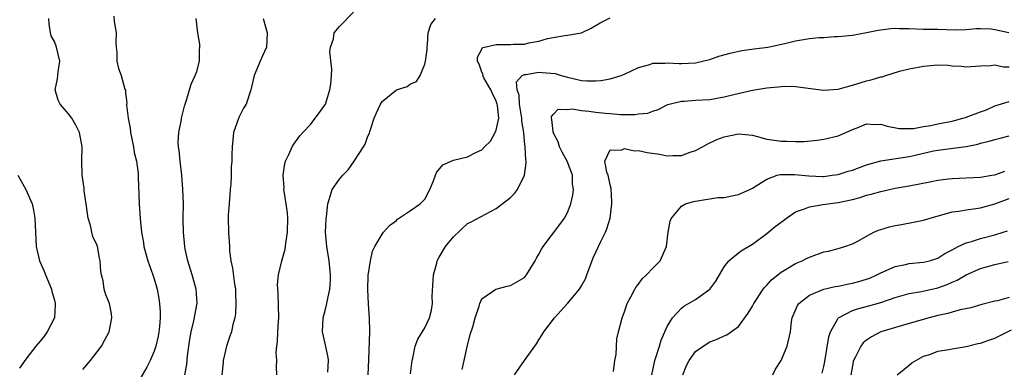
# Model space of a CAD drawing. Units: inches. Extents: x 2559000 to 2562000, y 1533000 to 1536000.
# Drawn here: x 2559386 to 2559524, y 1534782 to 1534831 of the extents above; entities that cross this region are included whole.
import ezdxf

# ---------------------------------------------------------------- set-up
doc = ezdxf.new("R2010")
doc.units = ezdxf.units.IN
doc.header["$MEASUREMENT"] = 0
doc.layers.add('LD25591533_2ft', color=53, linetype='Continuous')

msp = doc.modelspace()

# ---------------------------------------------------------------- linework, layer by layer
at = {"layer": 'LD25591533_2ft'}
for points, elevation in [([(2559422.2, 1534781), (2559422.17, 1534782.17), (2559422.21, 1534783), (2559422.12, 1534784.12), (2559422.2, 1534785), (2559422.33, 1534785.67), (2559422.38, 1534787), (2559422.47, 1534788.47), (2559422.52, 1534789), (2559422.42, 1534792.42), (2559422.35, 1534793), (2559422.32, 1534793.68), (2559422.47, 1534795), (2559422.92, 1534797), (2559423.39, 1534798.61), (2559423.47, 1534799.47), (2559423.74, 1534801), (2559423.78, 1534803), (2559423.71, 1534803.71), (2559423.53, 1534805), (2559423.25, 1534806.75), (2559423.22, 1534807), (2559423.23, 1534807.23), (2559423.13, 1534809), (2559423.33, 1534810.67), (2559423.44, 1534811), (2559423.91, 1534811.91), (2559424.37, 1534813), (2559424.61, 1534813.39), (2559425.47, 1534814.53), (2559425.89, 1534815), (2559427, 1534816.19), (2559427.62, 1534817), (2559428.2, 1534817.8), (2559429.03, 1534819), (2559429.68, 1534821), (2559429.78, 1534821.78), (2559429.9, 1534823), (2559429.92, 1534823.92), (2559429.68, 1534826.32), (2559429.76, 1534827), (2559430.17, 1534828.17), (2559430.28, 1534829), (2559431, 1534829.9), (2559433, 1534831.88)], 8404), ([(2559395, 1534781.74), (2559396.08, 1534783), (2559397, 1534784.21), (2559397.63, 1534785), (2559398.09, 1534785.91), (2559398.69, 1534787), (2559399.08, 1534789), (2559399, 1534789.56), (2559398.73, 1534791), (2559398.21, 1534792.21), (2559397.99, 1534793), (2559397.84, 1534794.16), (2559397.6, 1534795), (2559397.5, 1534795.5), (2559397.43, 1534797), (2559397.35, 1534797.35), (2559397.04, 1534799), (2559397, 1534799.13), (2559396.41, 1534800.41), (2559396.25, 1534801), (2559396.06, 1534801.94), (2559395.74, 1534803), (2559395.63, 1534803.63), (2559395.47, 1534805), (2559395.2, 1534806.8), (2559395.17, 1534807.17), (2559394.88, 1534809), (2559394.87, 1534811), (2559394.9, 1534813), (2559394.51, 1534815), (2559394.03, 1534816.03), (2559393.46, 1534817), (2559393, 1534817.62), (2559391.79, 1534819), (2559391.53, 1534819.53), (2559391.11, 1534821), (2559391.44, 1534822.56), (2559391.47, 1534823), (2559391.54, 1534823.54), (2559391.77, 1534825), (2559391.3, 1534827), (2559391, 1534827.79), (2559390.56, 1534828.56), (2559390.44, 1534829), (2559390.27, 1534830.27), (2559390.21, 1534831)], 8412), ([(2559399.32, 1534831.32), (2559399.39, 1534830.61), (2559399.67, 1534829), (2559399.62, 1534827.62), (2559399.65, 1534827), (2559399.75, 1534826.25), (2559399.77, 1534825), (2559400.01, 1534824.01), (2559400.38, 1534823), (2559400.91, 1534821.09), (2559400.96, 1534820.96), (2559401, 1534820.53), (2559401.17, 1534819.17), (2559401.12, 1534818.88), (2559401.34, 1534817), (2559401.62, 1534815.62), (2559401.66, 1534815), (2559402.1, 1534813), (2559402.22, 1534812.22), (2559402.52, 1534811), (2559402.74, 1534809.26), (2559402.75, 1534809), (2559402.74, 1534808.74), (2559402.92, 1534805), (2559403.06, 1534802.94), (2559403.24, 1534801), (2559403.51, 1534799.51), (2559403.57, 1534799), (2559404.11, 1534797), (2559404.82, 1534795), (2559405, 1534794.46), (2559405.42, 1534793), (2559405.68, 1534791.68), (2559405.77, 1534791), (2559405.84, 1534789.84), (2559405.85, 1534789), (2559405.75, 1534787.75), (2559405.67, 1534787), (2559405.57, 1534786.43), (2559405.25, 1534785), (2559405, 1534784.29), (2559404.44, 1534783), (2559403.96, 1534782.04), (2559403, 1534780.37)], 8410), ([(2559409.29, 1534781), (2559409.57, 1534782.43), (2559409.67, 1534783.67), (2559410.02, 1534785.98), (2559410.18, 1534787), (2559410.56, 1534788.56), (2559411.03, 1534791.03), (2559410.92, 1534793), (2559410.33, 1534795), (2559409.71, 1534797), (2559409.36, 1534798.64), (2559409.3, 1534799), (2559409.13, 1534801), (2559409.09, 1534802.91), (2559409.1, 1534805), (2559409.05, 1534807), (2559408.87, 1534809), (2559408.64, 1534811), (2559408.52, 1534812.52), (2559408.44, 1534813), (2559408.38, 1534813.62), (2559408.45, 1534815), (2559408.82, 1534816.82), (2559408.84, 1534817), (2559409.28, 1534818.72), (2559409.53, 1534819.53), (2559409.95, 1534821), (2559410.21, 1534821.79), (2559410.78, 1534823), (2559411, 1534823.58), (2559411.38, 1534825), (2559411.39, 1534826.61), (2559411.42, 1534827), (2559411.4, 1534827.4), (2559411.12, 1534829), (2559410.91, 1534831)], 8408), ([(2559420.32, 1534831), (2559420.87, 1534829), (2559420.79, 1534827), (2559420.21, 1534825.79), (2559419.87, 1534825), (2559419.04, 1534823), (2559418.59, 1534821), (2559417.91, 1534819), (2559417.56, 1534818.44), (2559416.9, 1534817.1), (2559416.16, 1534815), (2559416.04, 1534813.96), (2559415.93, 1534813), (2559415.92, 1534811.92), (2559415.89, 1534811), (2559415.8, 1534810.2), (2559415.79, 1534809), (2559415.77, 1534807.77), (2559415.68, 1534807), (2559415.52, 1534805), (2559415.41, 1534803.41), (2559415.41, 1534803), (2559415.45, 1534801), (2559415.56, 1534799), (2559415.6, 1534798.4), (2559415.75, 1534797), (2559415.98, 1534795.98), (2559416.27, 1534793.73), (2559416.4, 1534793), (2559416.41, 1534792.41), (2559416.48, 1534791), (2559416.43, 1534789.57), (2559416.31, 1534789), (2559416.04, 1534788.04), (2559415.84, 1534787), (2559415.61, 1534786.39), (2559415.16, 1534785), (2559415, 1534784.39), (2559414.71, 1534783), (2559414.7, 1534782.7), (2559414.52, 1534781)], 8406), ([(2559429.38, 1534781.38), (2559429.47, 1534783), (2559429.42, 1534783.42), (2559429, 1534785.4), (2559428.64, 1534787), (2559428.74, 1534789), (2559429, 1534790.02), (2559429.23, 1534791), (2559429.27, 1534791.27), (2559429.64, 1534793), (2559429.74, 1534794.26), (2559429.76, 1534795), (2559429.55, 1534797), (2559429.23, 1534799), (2559429.07, 1534801), (2559429.13, 1534802.87), (2559429.18, 1534803.18), (2559429.36, 1534805), (2559429.59, 1534805.59), (2559429.97, 1534807), (2559431, 1534808.46), (2559431.47, 1534809), (2559432.22, 1534809.78), (2559433.09, 1534811), (2559434.4, 1534813), (2559434.62, 1534813.38), (2559435, 1534814.47), (2559435.17, 1534814.83), (2559435.3, 1534815.3), (2559435.88, 1534817), (2559436.21, 1534817.79), (2559436.78, 1534819), (2559437, 1534819.37), (2559439, 1534820.98), (2559440.52, 1534821.48), (2559441, 1534821.82), (2559441.83, 1534822.17), (2559442.32, 1534823), (2559443, 1534824.61), (2559443.09, 1534825), (2559443.33, 1534826.67), (2559443.32, 1534827), (2559443.35, 1534827.35), (2559443.45, 1534829), (2559443.84, 1534830.16), (2559444.49, 1534831)], 8402), ([(2559435.02, 1534781), (2559435.14, 1534783.14), (2559435.26, 1534787), (2559435.24, 1534789), (2559435.1, 1534790.9), (2559434.99, 1534792.99), (2559435.06, 1534794.94), (2559435.36, 1534797), (2559435.66, 1534798.34), (2559435.99, 1534799), (2559437, 1534800.74), (2559437.2, 1534801), (2559438.04, 1534801.96), (2559439, 1534802.67), (2559439.16, 1534802.84), (2559441, 1534804.05), (2559442.36, 1534805), (2559442.69, 1534805.31), (2559443, 1534805.67), (2559443.71, 1534807), (2559444.21, 1534808.21), (2559444.47, 1534809), (2559444.61, 1534809.39), (2559445.53, 1534810.47), (2559446.68, 1534811), (2559447, 1534811.12), (2559449, 1534811.59), (2559450.25, 1534812.25), (2559451, 1534812.59), (2559451.35, 1534813), (2559452.2, 1534813.8), (2559452.87, 1534815), (2559453, 1534815.33), (2559453.39, 1534817), (2559453.19, 1534818.81), (2559453.16, 1534819), (2559453.12, 1534819.12), (2559453, 1534819.4), (2559452.47, 1534820.47), (2559452.24, 1534821), (2559451.3, 1534822.7), (2559451.15, 1534823), (2559451.17, 1534823.17), (2559451, 1534823.49), (2559450.6, 1534824.6), (2559450.41, 1534825), (2559450.4, 1534825.6), (2559451, 1534826.73), (2559451.08, 1534826.92), (2559451.35, 1534827), (2559453, 1534827.37), (2559453.35, 1534827.35), (2559455, 1534827.36), (2559455.4, 1534827.4), (2559457, 1534827.42), (2559457.59, 1534827.59), (2559459, 1534827.82), (2559460.19, 1534828.19), (2559461, 1534828.36), (2559462.64, 1534828.64), (2559463, 1534828.67), (2559465, 1534828.99), (2559466.36, 1534829.64), (2559467.6, 1534830.4), (2559469, 1534831.1)], 8400), ([(2559441, 1534781.13), (2559441.21, 1534783), (2559441.3, 1534783.3), (2559441.65, 1534785), (2559441.99, 1534786.01), (2559443, 1534787.57), (2559443.65, 1534789), (2559443.93, 1534790.07), (2559444.05, 1534791), (2559444.04, 1534792.04), (2559444.23, 1534795), (2559444.67, 1534796.67), (2559444.73, 1534797), (2559444.81, 1534797.19), (2559445, 1534797.5), (2559445.88, 1534799), (2559447, 1534800.35), (2559449, 1534802.22), (2559449.52, 1534802.48), (2559453, 1534804.34), (2559455, 1534805.88), (2559455.58, 1534806.42), (2559456.02, 1534807), (2559457, 1534809), (2559457.24, 1534810.76), (2559457.22, 1534811), (2559457.17, 1534811.17), (2559457.1, 1534813), (2559457, 1534813.73), (2559456.87, 1534815), (2559456.61, 1534816.61), (2559456.62, 1534817), (2559456.28, 1534819), (2559456.24, 1534820.24), (2559455.95, 1534821), (2559455.88, 1534822.12), (2559456.68, 1534823), (2559457, 1534823.16), (2559457.17, 1534823.17), (2559459, 1534823.46), (2559459.45, 1534823.45), (2559461.27, 1534823.27), (2559462.13, 1534823), (2559463, 1534822.76), (2559465, 1534822.31), (2559465.73, 1534822.27), (2559467, 1534822.24), (2559467.7, 1534822.3), (2559469, 1534822.52), (2559470.55, 1534823), (2559471, 1534823.18), (2559473, 1534824.14), (2559474.56, 1534824.56), (2559475, 1534824.72), (2559476.75, 1534824.75), (2559477, 1534824.78), (2559478.7, 1534824.7), (2559479, 1534824.7), (2559481, 1534824.8), (2559481.96, 1534825), (2559483, 1534825.27), (2559484.28, 1534825.72), (2559485.85, 1534826.15), (2559487.5, 1534826.5), (2559489.23, 1534826.77), (2559491.13, 1534827), (2559493.52, 1534827.52), (2559495, 1534827.9), (2559497, 1534828.21), (2559498.34, 1534828.34), (2559499, 1534828.36), (2559500.48, 1534828.48), (2559501, 1534828.5), (2559503, 1534828.69), (2559505, 1534829.03), (2559506.62, 1534829.38), (2559508.39, 1534829.61), (2559509, 1534829.64), (2559509.6, 1534829.6), (2559511, 1534829.59), (2559513, 1534829.53), (2559515, 1534829.5), (2559517.42, 1534829.42), (2559519, 1534829.48), (2559520.38, 1534829.62), (2559521, 1534829.61), (2559522.46, 1534829.54), (2559523, 1534829.47), (2559524.96, 1534829.04)], 8398), ([(2559448.25, 1534781.75), (2559448.53, 1534783), (2559448.93, 1534784.93), (2559449.36, 1534786.64), (2559449.71, 1534787.71), (2559450.06, 1534789), (2559450.61, 1534790.61), (2559450.7, 1534791), (2559451, 1534791.66), (2559452.96, 1534793), (2559454.55, 1534793.45), (2559455, 1534793.53), (2559457, 1534794.67), (2559457.28, 1534795), (2559458.48, 1534797), (2559458.66, 1534797.34), (2559459, 1534797.92), (2559459.37, 1534798.63), (2559459.59, 1534799), (2559461.93, 1534802.07), (2559462.58, 1534803), (2559463, 1534803.78), (2559463.5, 1534805), (2559463.79, 1534806.21), (2559463.85, 1534807), (2559463.73, 1534807.73), (2559463.7, 1534809), (2559462.98, 1534811), (2559462.25, 1534812.25), (2559461.92, 1534813), (2559461.71, 1534813.71), (2559461.02, 1534815), (2559461.03, 1534815.03), (2559461, 1534815.15), (2559460.82, 1534816.82), (2559460.76, 1534817), (2559460.76, 1534817.24), (2559461, 1534817.52), (2559461.72, 1534818.28), (2559463, 1534818.23), (2559463.69, 1534818.31), (2559465, 1534818.09), (2559466, 1534818), (2559467, 1534817.88), (2559468.29, 1534817.71), (2559469, 1534817.67), (2559470.47, 1534817.53), (2559471, 1534817.55), (2559472.48, 1534817.52), (2559473, 1534817.63), (2559474.28, 1534817.72), (2559475, 1534818.01), (2559475.76, 1534818.24), (2559477.08, 1534818.92), (2559477.31, 1534819), (2559479, 1534819.4), (2559479.4, 1534819.4), (2559481, 1534819.54), (2559483, 1534819.66), (2559485, 1534820.01), (2559486.36, 1534820.36), (2559488.97, 1534820.97), (2559491, 1534821.29), (2559492.59, 1534821.41), (2559493, 1534821.48), (2559493.5, 1534821.5), (2559495, 1534821.46), (2559498.93, 1534820.93), (2559501, 1534821.07), (2559503, 1534821.64), (2559505, 1534822.27), (2559505.62, 1534822.38), (2559507, 1534822.82), (2559507.18, 1534822.82), (2559507.68, 1534823), (2559509.6, 1534823.6), (2559511, 1534823.96), (2559513, 1534824.32), (2559515, 1534824.5), (2559516.44, 1534824.44), (2559517, 1534824.39), (2559518.32, 1534824.32), (2559519, 1534824.22), (2559520.31, 1534824.31), (2559521, 1534824.39), (2559522.41, 1534824.41), (2559523, 1534824.52), (2559524.24, 1534824.24), (2559525, 1534824.22)], 8396), ([(2559455.6, 1534781), (2559456.99, 1534783), (2559458.42, 1534785), (2559458.65, 1534785.35), (2559459, 1534785.92), (2559459.43, 1534786.57), (2559459.68, 1534787), (2559461.2, 1534789), (2559463, 1534791.02), (2559464.69, 1534793), (2559465, 1534793.46), (2559465.53, 1534794.47), (2559465.74, 1534795), (2559466.61, 1534797.39), (2559467, 1534798.19), (2559467.72, 1534799.72), (2559468.37, 1534801), (2559468.54, 1534801.46), (2559469, 1534803), (2559469.26, 1534805), (2559469.26, 1534805.26), (2559469.14, 1534807.14), (2559469, 1534807.64), (2559468.73, 1534809), (2559468.55, 1534809.45), (2559468.27, 1534811), (2559469, 1534812.56), (2559470.53, 1534812.53), (2559471, 1534812.77), (2559472.44, 1534812.44), (2559473, 1534812.5), (2559474.19, 1534812.19), (2559475.95, 1534811.95), (2559477, 1534811.72), (2559477.8, 1534811.8), (2559479, 1534811.78), (2559480.26, 1534812.26), (2559481, 1534812.5), (2559481.96, 1534813), (2559482.61, 1534813.39), (2559483.99, 1534814.01), (2559485, 1534814.42), (2559487, 1534814.84), (2559489, 1534814.61), (2559489.49, 1534814.51), (2559491, 1534814.09), (2559492.05, 1534813.95), (2559493, 1534813.79), (2559493.8, 1534813.8), (2559495, 1534813.73), (2559496.26, 1534813.74), (2559498.05, 1534813.95), (2559499, 1534814.09), (2559501, 1534814.56), (2559502.08, 1534815), (2559503, 1534815.41), (2559503.66, 1534815.66), (2559505, 1534816.21), (2559506.15, 1534816.15), (2559507, 1534816.2), (2559507.91, 1534815.91), (2559509.59, 1534815.59), (2559511, 1534815.56), (2559511.58, 1534815.58), (2559513, 1534815.86), (2559514, 1534816), (2559515, 1534816.23), (2559517, 1534816.61), (2559518.5, 1534817), (2559518.87, 1534817.13), (2559519, 1534817.15), (2559521, 1534817.91), (2559521.81, 1534818.19), (2559523, 1534818.75), (2559525, 1534819.36)], 8394), ([(2559469.46, 1534781.46), (2559469.66, 1534783), (2559469.84, 1534783.84), (2559469.95, 1534786.05), (2559470.17, 1534787), (2559470.67, 1534789), (2559471, 1534789.83), (2559471.29, 1534790.71), (2559471.41, 1534791), (2559471.92, 1534791.92), (2559472.47, 1534793), (2559472.67, 1534793.33), (2559473, 1534793.69), (2559473.52, 1534794.48), (2559474.13, 1534795), (2559475, 1534795.94), (2559476.03, 1534797), (2559476.9, 1534799), (2559477.17, 1534801), (2559477.43, 1534802.57), (2559477.62, 1534803), (2559479, 1534804.67), (2559479.6, 1534805), (2559480.69, 1534805.31), (2559482.39, 1534805.61), (2559483, 1534805.68), (2559484.14, 1534805.86), (2559485, 1534805.89), (2559486.1, 1534806.1), (2559487, 1534806.32), (2559488.59, 1534807), (2559489, 1534807.2), (2559489.5, 1534807.5), (2559491, 1534808.46), (2559492.46, 1534809), (2559492.88, 1534809.12), (2559494.87, 1534809.13), (2559496.9, 1534808.9), (2559498.85, 1534808.85), (2559499, 1534808.85), (2559500.16, 1534809), (2559501, 1534809.13), (2559502.42, 1534809.58), (2559503, 1534809.74), (2559505, 1534810.45), (2559507, 1534811.04), (2559511, 1534811.64), (2559511.84, 1534811.84), (2559514.41, 1534812.41), (2559515, 1534812.51), (2559519, 1534813.05), (2559520.62, 1534813.38), (2559521, 1534813.5), (2559522.2, 1534813.8), (2559523, 1534814.04), (2559523.77, 1534814.23), (2559525, 1534814.55)], 8392), ([(2559385.88, 1534809), (2559386.27, 1534808.27), (2559386.97, 1534807), (2559387.88, 1534805), (2559388.08, 1534804.08), (2559388.27, 1534803), (2559388.35, 1534801), (2559388.46, 1534799), (2559388.92, 1534797), (2559389.55, 1534795.55), (2559389.75, 1534795), (2559390.59, 1534793), (2559390.66, 1534792.66), (2559391, 1534791.45), (2559391.11, 1534791), (2559391.12, 1534790.88), (2559391.01, 1534789), (2559389.99, 1534787), (2559389.58, 1534786.42), (2559389, 1534785.69), (2559388.67, 1534785.33), (2559388.41, 1534785), (2559387, 1534783.17), (2559386.1, 1534781.9)], 8414), ([(2559474.87, 1534781), (2559475.27, 1534783), (2559475.41, 1534783.41), (2559475.91, 1534785), (2559476.15, 1534785.85), (2559477, 1534787.76), (2559477.77, 1534789), (2559479, 1534790.34), (2559479.36, 1534790.64), (2559481, 1534791.57), (2559483, 1534793), (2559483.86, 1534794.14), (2559484.37, 1534795), (2559485, 1534796.13), (2559485.68, 1534797), (2559487, 1534798.11), (2559487.52, 1534798.48), (2559488.41, 1534799), (2559489, 1534799.35), (2559491, 1534800.83), (2559492.19, 1534801.81), (2559493, 1534802.44), (2559493.33, 1534802.67), (2559493.75, 1534803), (2559495, 1534803.85), (2559496.29, 1534804.29), (2559497, 1534804.59), (2559498.88, 1534804.88), (2559499.56, 1534805), (2559501, 1534805.19), (2559503, 1534805.62), (2559504.11, 1534805.89), (2559505, 1534806.19), (2559505.66, 1534806.34), (2559507, 1534806.74), (2559509, 1534807.18), (2559511, 1534807.53), (2559514.11, 1534808.11), (2559515, 1534808.3), (2559516.49, 1534808.49), (2559517, 1534808.57), (2559521, 1534808.73), (2559522.6, 1534809), (2559523, 1534809.08), (2559524.41, 1534809.59)], 8390), ([(2559479.19, 1534781), (2559479.72, 1534782.28), (2559480.12, 1534783), (2559481, 1534784.24), (2559482.07, 1534785), (2559483, 1534785.6), (2559484.03, 1534785.97), (2559485, 1534786.46), (2559485.38, 1534786.62), (2559487, 1534787.78), (2559488.38, 1534789.62), (2559489, 1534790.64), (2559489.17, 1534791), (2559489.55, 1534791.55), (2559490.49, 1534793), (2559490.7, 1534793.3), (2559491, 1534793.56), (2559491.66, 1534794.34), (2559493, 1534795.4), (2559493.94, 1534795.94), (2559495, 1534796.61), (2559495.96, 1534797), (2559496.66, 1534797.34), (2559497, 1534797.5), (2559499, 1534798.23), (2559499.64, 1534798.36), (2559501, 1534798.73), (2559501.95, 1534799), (2559503, 1534799.36), (2559503.77, 1534799.77), (2559505, 1534800.46), (2559506.01, 1534801), (2559506.69, 1534801.31), (2559507, 1534801.41), (2559508.23, 1534801.77), (2559509, 1534801.96), (2559509.9, 1534802.1), (2559511.59, 1534802.41), (2559513, 1534802.71), (2559513.91, 1534803), (2559517, 1534803.87), (2559517.97, 1534803.97), (2559519, 1534804.17), (2559520.32, 1534804.32), (2559521, 1534804.45), (2559523, 1534805), (2559525, 1534805.72)], 8388), ([(2559491.82, 1534781), (2559492.23, 1534781.77), (2559492.99, 1534783), (2559493.86, 1534785), (2559494.31, 1534787), (2559494.48, 1534788.48), (2559494.57, 1534789), (2559495.29, 1534790.71), (2559495.48, 1534791), (2559497, 1534792.16), (2559498.99, 1534793.01), (2559500.6, 1534793.4), (2559501, 1534793.45), (2559502.28, 1534793.72), (2559503, 1534793.83), (2559503.92, 1534794.08), (2559505, 1534794.41), (2559505.44, 1534794.56), (2559506.42, 1534795), (2559507, 1534795.31), (2559509, 1534796.19), (2559510.47, 1534796.47), (2559511, 1534796.6), (2559513, 1534796.79), (2559513.84, 1534797), (2559515, 1534797.36), (2559515.99, 1534798.01), (2559517, 1534798.53), (2559517.86, 1534799), (2559519, 1534799.53), (2559519.71, 1534799.71), (2559521, 1534800.12), (2559523, 1534800.63), (2559524.16, 1534801), (2559524.78, 1534801.22)], 8386), ([(2559498.78, 1534781.22), (2559499, 1534782.16), (2559499.13, 1534782.87), (2559499.7, 1534786.3), (2559499.93, 1534787), (2559501, 1534788.92), (2559501.07, 1534789), (2559503, 1534790), (2559503.74, 1534790.26), (2559505.33, 1534790.67), (2559507, 1534791.16), (2559509, 1534791.83), (2559511, 1534792.39), (2559512.7, 1534792.7), (2559515, 1534793.2), (2559516.33, 1534793.67), (2559517, 1534793.97), (2559517.73, 1534794.27), (2559519, 1534795.03), (2559521, 1534795.93), (2559523, 1534796.49), (2559524.89, 1534796.89)], 8384), ([(2559525, 1534791.84), (2559523.38, 1534791.38), (2559523, 1534791.31), (2559521.16, 1534790.84), (2559519.61, 1534790.39), (2559518.12, 1534790.12), (2559517, 1534789.79), (2559516.41, 1534789.59), (2559515, 1534789.31), (2559513.8, 1534789), (2559511, 1534788.17), (2559509.86, 1534787.86), (2559507.02, 1534787), (2559505.68, 1534786.32), (2559505, 1534785.84), (2559504.54, 1534785.46), (2559504.21, 1534785), (2559503.42, 1534783.42), (2559503.18, 1534783), (2559503.13, 1534782.87), (2559503, 1534782.24), (2559502.79, 1534781)], 8382), ([(2559509.31, 1534781), (2559511, 1534782.33), (2559511.33, 1534782.67), (2559513, 1534783.59), (2559513.86, 1534783.86), (2559515, 1534784.31), (2559516.56, 1534784.56), (2559517, 1534784.65), (2559519, 1534784.94), (2559520.63, 1534785.37), (2559521, 1534785.45), (2559522.15, 1534785.85), (2559523, 1534786.14), (2559525.32, 1534787.32)], 8380)]:
    msp.add_lwpolyline(points, dxfattribs=dict(at, elevation=elevation))

doc.saveas('drawing.dxf')
